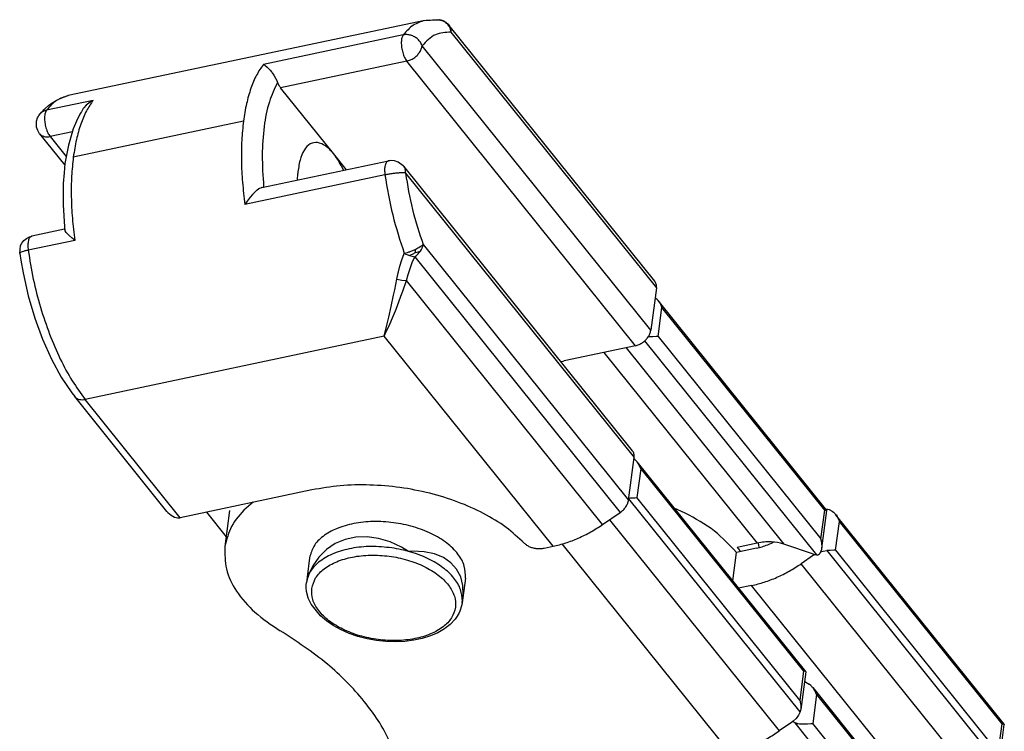
# Model space of a CAD drawing. Units: inches. Extents: x 1073 to 2265, y 16 to 847.
# Drawn here: x 2069 to 2075, y 809 to 813 of the extents above; entities that cross this region are included whole.
import ezdxf

# ---------------------------------------------------------------- set-up
doc = ezdxf.new("R2010")
doc.units = ezdxf.units.IN

# ---------------------------------------------------------------- blocks, each defined once
blk = doc.blocks.new('Montage2', base_point=(10406.166, 3889.901))
at = {"color": 7, "linetype": 'Continuous'}
for p, q in [((10357.023, 4067.046), (10345.492, 4064.611)), ((10357.023, 4067.046), (10357.072, 4067.054)), ((10357.072, 4067.054), (10357.203, 4067.058)), ((10357.203, 4067.058), (10357.273, 4067.061)), ((10357.273, 4067.061), (10357.505, 4067.062)), ((10357.441, 4067.069), (10357.501, 4067.063)), ((10357.501, 4067.063), (10357.509, 4067.063)), ((10357.505, 4067.062), (10357.501, 4067.063)), ((10357.501, 4067.063), (10357.509, 4067.063)), ((10357.505, 4067.062), (10357.509, 4067.063)), ((10357.547, 4067.054), (10357.505, 4067.062)), ((10357.509, 4067.063), (10357.528, 4067.059)), ((10357.528, 4067.059), (10357.533, 4067.057)), ((10357.533, 4067.057), (10357.609, 4067.031)), ((10357.558, 4067.051), (10357.547, 4067.054)), ((10357.618, 4067.029), (10357.558, 4067.051)), ((10357.609, 4067.031), (10357.688, 4066.983)), ((10357.645, 4067.017), (10357.618, 4067.029)), ((10357.667, 4067.004), (10357.645, 4067.017)), ((10357.701, 4066.984), (10357.667, 4067.004)), ((10357.701, 4066.984), (10357.688, 4066.983)), ((10357.688, 4066.983), (10357.698, 4066.974)), ((10357.698, 4066.974), (10357.723, 4066.953)), ((10357.701, 4066.984), (10357.752, 4066.946)), ((10357.701, 4066.984), (10357.721, 4066.97)), ((10357.721, 4066.97), (10357.726, 4066.966)), ((10357.723, 4066.953), (10357.754, 4066.92)), ((10357.726, 4066.966), (10357.74, 4066.956)), ((10357.74, 4066.956), (10357.751, 4066.947)), ((10357.751, 4066.947), (10357.758, 4066.942)), ((10357.752, 4066.946), (10357.816, 4066.883)), ((10357.754, 4066.92), (10357.774, 4066.896)), ((10357.758, 4066.942), (10357.774, 4066.927)), ((10357.774, 4066.927), (10357.805, 4066.895)), ((10357.774, 4066.896), (10357.783, 4066.883)), ((10357.783, 4066.883), (10357.808, 4066.844)), ((10357.805, 4066.895), (10357.809, 4066.89)), ((10357.808, 4066.844), (10357.83, 4066.8)), ((10357.809, 4066.89), (10357.837, 4066.852)), ((10364.456, 4058.615), (10357.816, 4066.883)), ((10357.837, 4066.852), (10357.816, 4066.883)), ((10357.83, 4066.8), (10357.847, 4066.757)), ((10357.856, 4066.811), (10357.837, 4066.852)), ((10357.847, 4066.757), (10357.865, 4066.692)), ((10357.866, 4066.775), (10357.856, 4066.811)), ((10357.868, 4066.764), (10357.866, 4066.775)), ((10357.873, 4066.715), (10357.868, 4066.764)), ((10357.872, 4066.687), (10357.873, 4066.715)), ((10356.329, 4066.577), (10351.806, 4065.622)), ((10357.865, 4066.692), (10357.87, 4066.663)), ((10357.87, 4066.663), (10357.872, 4066.687)), ((10357.87, 4066.663), (10364.51, 4058.395)), ((10364.33, 4057.022), (10356.939, 4066.224)), ((10351.806, 4065.622), (10351.839, 4065.605)), ((10351.839, 4065.605), (10351.857, 4065.593)), ((10351.857, 4065.593), (10351.927, 4065.537)), ((10351.927, 4065.537), (10351.987, 4065.477)), ((10351.987, 4065.477), (10352.001, 4065.462)), ((10352.001, 4065.462), (10352.027, 4065.432)), ((10352.027, 4065.432), (10352.064, 4065.385)), ((10356.443, 4065.727), (10352.363, 4064.865)), ((10363.833, 4056.525), (10356.443, 4065.727)), ((10352.064, 4065.385), (10352.075, 4065.371)), ((10352.075, 4065.371), (10352.09, 4065.35)), ((10352.09, 4065.35), (10352.145, 4065.27)), ((10352.145, 4065.27), (10352.201, 4065.174)), ((10352.201, 4065.174), (10352.238, 4065.103)), ((10352.238, 4065.103), (10352.264, 4065.042)), ((10354.072, 4062.738), (10352.363, 4064.865)), ((10344.983, 4064.378), (10345.267, 4064.541)), ((10345.267, 4064.541), (10345.321, 4064.557)), ((10345.321, 4064.557), (10345.396, 4064.58)), ((10345.396, 4064.58), (10345.492, 4064.611)), ((10344.665, 4064.103), (10344.723, 4064.162)), ((10344.723, 4064.162), (10344.759, 4064.196)), ((10344.759, 4064.196), (10344.857, 4064.294)), ((10346.307, 4064.46), (10344.799, 4064.142)), ((10344.857, 4064.294), (10344.983, 4064.378)), ((10345.957, 4064.15), (10345.923, 4064.088)), ((10345.986, 4064.192), (10345.957, 4064.15)), ((10346.003, 4064.214), (10345.986, 4064.192)), ((10346.084, 4064.303), (10346.003, 4064.214)), ((10346.203, 4064.399), (10346.084, 4064.303)), ((10346.238, 4064.422), (10346.203, 4064.399)), ((10346.307, 4064.46), (10346.238, 4064.422)), ((10344.477, 4063.791), (10344.51, 4063.893)), ((10344.51, 4063.893), (10344.525, 4063.927)), ((10344.525, 4063.927), (10344.547, 4063.966)), ((10344.547, 4063.966), (10344.583, 4064.017)), ((10344.583, 4064.017), (10344.601, 4064.033)), ((10344.591, 4064.026), (10344.583, 4064.017)), ((10344.601, 4064.033), (10344.636, 4064.072)), ((10344.636, 4064.072), (10344.665, 4064.103)), ((10345.879, 4064.015), (10345.768, 4063.781)), ((10345.917, 4064.076), (10345.879, 4064.015)), ((10345.923, 4064.088), (10345.917, 4064.076)), ((10344.472, 4063.76), (10344.474, 4063.775)), ((10344.472, 4063.622), (10344.472, 4063.76)), ((10344.477, 4063.597), (10344.472, 4063.622)), ((10344.474, 4063.775), (10344.477, 4063.791)), ((10344.514, 4063.486), (10344.477, 4063.597)), ((10345.663, 4063.543), (10345.503, 4063.006)), ((10345.768, 4063.781), (10345.663, 4063.543)), ((10351.163, 4063.788), (10345.664, 4062.627)), ((10344.538, 4063.441), (10344.514, 4063.486)), ((10344.576, 4063.382), (10344.538, 4063.441)), ((10344.576, 4063.382), (10345.39, 4062.368)), ((10345.633, 4063.444), (10344.913, 4063.292)), ((10344.913, 4063.292), (10345.436, 4062.64)), ((10345.503, 4063.006), (10345.394, 4062.412)), ((10354.491, 4062.215), (10354.072, 4062.738)), ((10345.394, 4062.412), (10345.367, 4062.111)), ((10351.762, 4061.639), (10355.852, 4062.503)), ((10354.319, 4062.353), (10354.394, 4062.195)), ((10355.888, 4062.505), (10355.852, 4062.503)), ((10355.916, 4062.509), (10355.888, 4062.505)), ((10356.034, 4062.507), (10355.916, 4062.509)), ((10356.044, 4062.505), (10356.034, 4062.507)), ((10356.166, 4062.464), (10356.044, 4062.505)), ((10356.327, 4062.343), (10356.166, 4062.464)), ((10356.345, 4062.327), (10356.327, 4062.343)), ((10363.736, 4053.125), (10356.345, 4062.327)), ((10345.367, 4062.111), (10345.338, 4061.767)), ((10355.735, 4062.049), (10351.212, 4061.093)), ((10352.911, 4061.882), (10352.918, 4062.094)), ((10356.399, 4062.107), (10363.79, 4052.905)), ((10345.338, 4061.767), (10345.333, 4061.083)), ((10351.762, 4061.639), (10351.663, 4061.596)), ((10351.817, 4061.651), (10351.815, 4061.672)), ((10351.375, 4061.325), (10351.281, 4061.199)), ((10351.454, 4061.417), (10351.375, 4061.325)), ((10351.473, 4061.437), (10351.454, 4061.417)), ((10351.507, 4061.471), (10351.473, 4061.437)), ((10351.557, 4061.517), (10351.507, 4061.471)), ((10351.571, 4061.529), (10351.557, 4061.517)), ((10351.591, 4061.546), (10351.571, 4061.529)), ((10351.663, 4061.596), (10351.591, 4061.546)), ((10345.333, 4061.083), (10345.377, 4060.371)), ((10351.256, 4061.163), (10351.212, 4061.093)), ((10351.281, 4061.199), (10351.256, 4061.163)), ((10345.377, 4060.371), (10345.379, 4060.351)), ((10345.379, 4060.351), (10345.385, 4060.27)), ((10344.154, 4059.995), (10344.247, 4060.044)), ((10344.247, 4060.044), (10344.322, 4060.068)), ((10345.383, 4060.292), (10344.322, 4060.068)), ((10345.401, 4060.238), (10345.385, 4060.27)), ((10345.438, 4060.189), (10345.401, 4060.238)), ((10345.458, 4060.166), (10345.438, 4060.189)), ((10345.47, 4060.153), (10345.458, 4060.166)), ((10345.532, 4060.091), (10345.47, 4060.153)), ((10345.626, 4060.005), (10345.532, 4060.091)), ((10343.93, 4059.509), (10343.962, 4059.762)), ((10343.962, 4059.762), (10343.998, 4059.837)), ((10343.998, 4059.837), (10344.066, 4059.922)), ((10344.066, 4059.922), (10344.154, 4059.995)), ((10345.713, 4059.932), (10344.205, 4059.614)), ((10345.655, 4059.98), (10345.626, 4060.005)), ((10345.713, 4059.932), (10345.655, 4059.98)), ((10356.873, 4059.718), (10356.828, 4059.69)), ((10356.904, 4059.74), (10356.873, 4059.718)), ((10356.929, 4059.76), (10356.904, 4059.74)), ((10356.959, 4059.789), (10356.929, 4059.76)), ((10356.935, 4059.681), (10356.94, 4059.693)), ((10356.94, 4059.693), (10356.958, 4059.747)), ((10356.958, 4059.747), (10356.965, 4059.777)), ((10356.969, 4059.8), (10356.959, 4059.789)), ((10356.965, 4059.777), (10356.969, 4059.8)), ((10356.969, 4059.8), (10363.609, 4051.532)), ((10343.931, 4059.515), (10343.93, 4059.509)), ((10343.93, 4059.509), (10343.971, 4059.286)), ((10356.286, 4059.303), (10356.362, 4059.511)), ((10356.452, 4059.533), (10356.362, 4059.511)), ((10356.362, 4059.511), (10356.445, 4059.471)), ((10356.445, 4059.471), (10356.532, 4059.439)), ((10356.498, 4059.546), (10356.452, 4059.533)), ((10356.524, 4059.555), (10356.498, 4059.546)), ((10356.544, 4059.561), (10356.524, 4059.555)), ((10356.562, 4059.452), (10356.532, 4059.439)), ((10356.532, 4059.439), (10356.576, 4059.426)), ((10356.591, 4059.578), (10356.544, 4059.561)), ((10356.588, 4059.464), (10356.562, 4059.452)), ((10356.576, 4059.426), (10356.619, 4059.416)), ((10356.611, 4059.475), (10356.588, 4059.464)), ((10356.681, 4059.615), (10356.591, 4059.578)), ((10356.633, 4059.488), (10356.611, 4059.475)), ((10356.619, 4059.416), (10356.661, 4059.409)), ((10356.62, 4059.212), (10356.701, 4059.404)), ((10356.656, 4059.5), (10356.633, 4059.488)), ((10356.678, 4059.514), (10356.656, 4059.5)), ((10356.661, 4059.409), (10356.701, 4059.404)), ((10356.701, 4059.529), (10356.678, 4059.514)), ((10356.724, 4059.634), (10356.681, 4059.615)), ((10356.725, 4059.544), (10356.701, 4059.529)), ((10356.701, 4059.404), (10356.725, 4059.421)), ((10356.701, 4059.404), (10363.342, 4051.136)), ((10356.736, 4059.64), (10356.724, 4059.634)), ((10356.725, 4059.608), (10356.724, 4059.634)), ((10356.725, 4059.587), (10356.725, 4059.608)), ((10356.725, 4059.566), (10356.725, 4059.587)), ((10356.725, 4059.544), (10356.725, 4059.566)), ((10356.725, 4059.544), (10356.769, 4059.553)), ((10356.725, 4059.421), (10356.754, 4059.443)), ((10356.804, 4059.676), (10356.736, 4059.64)), ((10356.754, 4059.443), (10356.802, 4059.487)), ((10356.769, 4059.553), (10356.808, 4059.562)), ((10356.802, 4059.487), (10356.812, 4059.498)), ((10356.828, 4059.69), (10356.804, 4059.676)), ((10356.808, 4059.562), (10356.844, 4059.572)), ((10356.812, 4059.498), (10356.845, 4059.535)), ((10356.844, 4059.572), (10356.883, 4059.586)), ((10356.845, 4059.535), (10356.883, 4059.586)), ((10356.883, 4059.586), (10356.915, 4059.639)), ((10356.915, 4059.639), (10356.935, 4059.681)), ((10343.971, 4059.286), (10344.038, 4058.883)), ((10356.172, 4058.919), (10356.22, 4059.095)), ((10356.22, 4059.095), (10356.286, 4059.303)), ((10356.547, 4059.02), (10356.62, 4059.212)), ((10344.038, 4058.883), (10344.207, 4058.142)), ((10356.119, 4058.679), (10356.164, 4058.886)), ((10356.164, 4058.886), (10356.172, 4058.919)), ((10356.432, 4058.637), (10356.484, 4058.828)), ((10356.484, 4058.828), (10356.547, 4059.02)), ((10356.053, 4058.334), (10356.119, 4058.679)), ((10356.119, 4058.679), (10356.277, 4058.642)), ((10356.277, 4058.642), (10356.432, 4058.637)), ((10356.314, 4058.29), (10356.432, 4058.637)), ((10362.772, 4050.743), (10356.432, 4058.637)), ((10344.207, 4058.142), (10344.418, 4057.42)), ((10355.939, 4057.788), (10356.017, 4058.158)), ((10356.017, 4058.158), (10356.053, 4058.334)), ((10356.131, 4057.797), (10356.254, 4058.122)), ((10356.254, 4058.122), (10356.314, 4058.29)), ((10364.51, 4058.395), (10364.33, 4057.022)), ((10355.862, 4057.448), (10355.939, 4057.788)), ((10356.072, 4057.649), (10356.131, 4057.797)), ((10364.468, 4058.079), (10364.506, 4058.049)), ((10364.506, 4058.049), (10364.531, 4058.025)), ((10364.531, 4058.025), (10364.55, 4058.004)), ((10364.55, 4058.004), (10364.565, 4057.986)), ((10370.016, 4051.198), (10364.565, 4057.986)), ((10364.565, 4057.986), (10364.579, 4057.967)), ((10364.579, 4057.967), (10364.597, 4057.943)), ((10364.597, 4057.943), (10364.63, 4057.888)), ((10364.63, 4057.888), (10364.642, 4057.867)), ((10364.642, 4057.867), (10364.688, 4057.757)), ((10355.981, 4057.428), (10356.072, 4057.649)), ((10364.565, 4056.825), (10364.688, 4057.757)), ((10369.948, 4051.208), (10364.688, 4057.757)), ((10344.418, 4057.42), (10344.669, 4056.733)), ((10355.713, 4056.832), (10355.812, 4057.232)), ((10355.802, 4057.019), (10355.891, 4057.218)), ((10355.812, 4057.232), (10355.862, 4057.448)), ((10355.891, 4057.218), (10355.981, 4057.428)), ((10355.713, 4056.832), (10346.046, 4054.79)), ((10355.713, 4056.832), (10355.759, 4056.927)), ((10361.17, 4050.037), (10355.713, 4056.832)), ((10355.759, 4056.927), (10355.802, 4057.019)), ((10344.669, 4056.733), (10344.955, 4056.092)), ((10363.833, 4056.525), (10361.527, 4056.038)), ((10364.129, 4056.681), (10369.687, 4049.759)), ((10364.252, 4056.811), (10364.246, 4056.812)), ((10364.282, 4056.812), (10364.252, 4056.811)), ((10364.395, 4056.816), (10364.282, 4056.812)), ((10364.504, 4056.822), (10364.395, 4056.816)), ((10364.565, 4056.825), (10364.504, 4056.822)), ((10364.565, 4056.825), (10369.825, 4050.275)), ((10362.813, 4056.309), (10367.768, 4050.14)), ((10363.527, 4056.46), (10368.627, 4050.111)), ((10344.955, 4056.092), (10345.273, 4055.51)), ((10361.42, 4056.008), (10361.527, 4056.038)), ((10345.273, 4055.51), (10345.621, 4054.999)), ((10345.621, 4054.999), (10345.659, 4054.951)), ((10345.659, 4054.951), (10345.671, 4054.932)), ((10345.671, 4054.932), (10345.709, 4054.88)), ((10348.691, 4051.168), (10345.709, 4054.88)), ((10349.121, 4050.962), (10346.046, 4054.79)), ((10363.609, 4051.532), (10363.79, 4052.905)), ((10363.812, 4052.844), (10363.784, 4052.866)), ((10363.821, 4052.836), (10363.812, 4052.844)), ((10363.866, 4052.79), (10363.821, 4052.836)), ((10363.881, 4052.772), (10363.866, 4052.79)), ((10363.881, 4052.772), (10369.332, 4045.984)), ((10363.896, 4052.752), (10363.881, 4052.772)), ((10363.928, 4052.705), (10363.896, 4052.752)), ((10363.946, 4052.675), (10363.928, 4052.705)), ((10364.003, 4052.543), (10363.881, 4051.611)), ((10363.957, 4052.653), (10363.946, 4052.675)), ((10364.003, 4052.543), (10363.957, 4052.653)), ((10364.003, 4052.543), (10369.263, 4045.994)), ((10353.378, 4051.861), (10349.121, 4050.962)), ((10351.476, 4051.46), (10351.245, 4051.272)), ((10369.156, 4044.679), (10363.615, 4051.577)), ((10363.618, 4051.598), (10363.659, 4051.6)), ((10363.659, 4051.6), (10363.709, 4051.602)), ((10363.709, 4051.602), (10363.82, 4051.608)), ((10363.82, 4051.608), (10363.881, 4051.611)), ((10369.141, 4045.062), (10363.881, 4051.611)), ((10348.691, 4051.168), (10348.719, 4051.134)), ((10348.719, 4051.134), (10348.769, 4051.084)), ((10349.967, 4051.141), (10350.606, 4050.345)), ((10350.717, 4051.198), (10350.564, 4050.028)), ((10362.772, 4050.743), (10363.342, 4051.136)), ((10365.443, 4051.111), (10365.084, 4051.274)), ((10369.825, 4050.275), (10369.948, 4051.208)), ((10369.859, 4049.975), (10370.018, 4051.191)), ((10369.948, 4051.208), (10370.016, 4051.198)), ((10369.982, 4051.241), (10369.993, 4051.242)), ((10369.993, 4051.242), (10370.046, 4051.238)), ((10370.016, 4051.198), (10370.018, 4051.191)), ((10370.046, 4051.238), (10370.096, 4051.225)), ((10370.096, 4051.225), (10370.186, 4051.179)), ((10370.186, 4051.179), (10370.232, 4051.143)), ((10370.232, 4051.143), (10370.24, 4051.135)), ((10370.24, 4051.135), (10370.285, 4051.089)), ((10348.769, 4051.084), (10348.822, 4051.041)), ((10348.822, 4051.041), (10348.876, 4051.007)), ((10348.876, 4051.007), (10348.931, 4050.981)), ((10348.931, 4050.981), (10348.986, 4050.964)), ((10348.986, 4050.964), (10349.041, 4050.956)), ((10349.041, 4050.956), (10349.094, 4050.958)), ((10349.094, 4050.958), (10349.121, 4050.962)), ((10362.994, 4050.896), (10368.48, 4044.066)), ((10370.285, 4051.089), (10370.3, 4051.071)), ((10375.751, 4044.284), (10370.3, 4051.071)), ((10370.3, 4051.071), (10370.315, 4051.052)), ((10370.3, 4049.91), (10370.423, 4050.842)), ((10370.315, 4051.052), (10370.347, 4051.005)), ((10370.347, 4051.005), (10370.365, 4050.974)), ((10370.365, 4050.974), (10370.376, 4050.953)), ((10370.376, 4050.953), (10370.423, 4050.842)), ((10375.682, 4044.293), (10370.423, 4050.842)), ((10354.447, 4050.256), (10354.129, 4050.123)), ((10354.792, 4050.328), (10354.447, 4050.256)), ((10355.156, 4050.34), (10354.792, 4050.328)), ((10355.53, 4050.289), (10355.156, 4050.34)), ((10355.906, 4050.177), (10355.53, 4050.289)), ((10356.275, 4050.007), (10355.906, 4050.177)), ((10367.819, 4050.086), (10367.803, 4050.146)), ((10368.106, 4050.086), (10368.294, 4050.172)), ((10369.854, 4050.161), (10369.825, 4050.275)), ((10369.857, 4050.138), (10369.854, 4050.161)), ((10353.846, 4049.933), (10353.604, 4049.691)), ((10354.129, 4050.123), (10353.846, 4049.933)), ((10356.498, 4049.873), (10356.275, 4050.007)), ((10356.641, 4049.879), (10356.498, 4049.873)), ((10357.004, 4049.86), (10356.641, 4049.879)), ((10357.333, 4049.79), (10357.004, 4049.86)), ((10360.886, 4049.977), (10361.17, 4050.037)), ((10361.453, 4050.114), (10366.878, 4043.359)), ((10366.976, 4048.918), (10367.098, 4049.841)), ((10367.747, 4049.978), (10367.098, 4049.841)), ((10367.768, 4050.14), (10367.119, 4050.003)), ((10367.158, 4049.953), (10367.216, 4049.866)), ((10367.826, 4049.997), (10367.819, 4050.086)), ((10369.591, 4049.785), (10368.627, 4050.111)), ((10369.804, 4049.819), (10369.84, 4049.892)), ((10369.828, 4049.863), (10369.895, 4049.883)), ((10369.84, 4049.892), (10369.853, 4049.94)), ((10369.853, 4049.94), (10369.855, 4049.95)), ((10369.855, 4049.95), (10369.859, 4049.975)), ((10369.861, 4050.105), (10369.857, 4050.138)), ((10369.859, 4049.975), (10369.862, 4050.008)), ((10369.863, 4050.052), (10369.861, 4050.105)), ((10369.862, 4050.008), (10369.863, 4050.052)), ((10369.895, 4049.883), (10370.018, 4049.897)), ((10370.078, 4049.899), (10370.018, 4049.897)), ((10370.018, 4049.897), (10375.575, 4042.978)), ((10370.128, 4049.901), (10370.078, 4049.899)), ((10370.24, 4049.908), (10370.128, 4049.901)), ((10370.3, 4049.91), (10370.24, 4049.908)), ((10370.3, 4049.91), (10375.56, 4043.361)), ((10353.3, 4049.669), (10353.217, 4049.035)), ((10353.3, 4049.669), (10353.217, 4049.035)), ((10353.604, 4049.691), (10353.409, 4049.402)), ((10357.623, 4049.671), (10357.333, 4049.79)), ((10357.864, 4049.506), (10357.623, 4049.671)), ((10369.586, 4049.747), (10369.19, 4049.474)), ((10369.586, 4049.747), (10369.591, 4049.785)), ((10369.586, 4049.747), (10369.629, 4049.774)), ((10369.591, 4049.785), (10369.639, 4049.771)), ((10369.639, 4049.771), (10369.687, 4049.759)), ((10369.687, 4049.759), (10369.702, 4049.758)), ((10369.702, 4049.758), (10369.723, 4049.76)), ((10369.723, 4049.76), (10369.735, 4049.763)), ((10369.735, 4049.763), (10369.749, 4049.77)), ((10369.749, 4049.77), (10369.779, 4049.791)), ((10369.779, 4049.791), (10369.804, 4049.819)), ((10353.312, 4049.2), (10353.277, 4049.169)), ((10353.409, 4049.402), (10353.312, 4049.2)), ((10358.053, 4049.298), (10357.864, 4049.506)), ((10358.185, 4049.053), (10358.053, 4049.298)), ((10374.899, 4042.365), (10369.19, 4049.474)), ((10353.217, 4049.035), (10353.195, 4048.862)), ((10353.222, 4049.061), (10353.217, 4049.035)), ((10353.277, 4049.169), (10353.222, 4049.061)), ((10358.256, 4048.775), (10358.185, 4049.053)), ((10358.337, 4049.008), (10358.254, 4048.373)), ((10358.337, 4049.008), (10358.254, 4048.373)), ((10353.188, 4048.79), (10353.195, 4048.862)), ((10353.191, 4048.708), (10353.188, 4048.79)), ((10353.2, 4048.575), (10353.191, 4048.708)), ((10353.25, 4048.376), (10353.2, 4048.575)), ((10358.264, 4048.473), (10358.256, 4048.775)), ((10367.588, 4048.768), (10367.168, 4048.679)), ((10373.298, 4041.659), (10367.588, 4048.768)), ((10353.253, 4048.364), (10353.25, 4048.376)), ((10353.35, 4048.161), (10353.253, 4048.364)), ((10358.254, 4048.373), (10358.231, 4048.201)), ((10358.254, 4048.373), (10358.264, 4048.473)), ((10353.649, 4047.789), (10353.35, 4048.161)), ((10358.153, 4047.938), (10358.122, 4047.862)), ((10358.217, 4048.143), (10358.153, 4047.938)), ((10358.231, 4048.201), (10358.217, 4048.143)), ((10353.845, 4047.622), (10353.649, 4047.789)), ((10354.067, 4047.471), (10353.845, 4047.622)), ((10358.002, 4047.678), (10357.846, 4047.513)), ((10358.049, 4047.746), (10358.002, 4047.678)), ((10358.122, 4047.862), (10358.049, 4047.746)), ((10354.299, 4047.344), (10354.067, 4047.471)), ((10354.58, 4047.221), (10354.299, 4047.344)), ((10357.659, 4047.367), (10357.443, 4047.243)), ((10357.719, 4047.412), (10357.659, 4047.367)), ((10357.846, 4047.513), (10357.719, 4047.412)), ((10354.863, 4047.124), (10354.58, 4047.221)), ((10355.158, 4047.048), (10354.863, 4047.124)), ((10355.461, 4046.994), (10355.158, 4047.048)), ((10355.767, 4046.961), (10355.461, 4046.994)), ((10356.374, 4046.964), (10356.073, 4046.951)), ((10356.665, 4046.999), (10356.374, 4046.964)), ((10356.943, 4047.058), (10356.665, 4046.999)), ((10357.204, 4047.14), (10356.943, 4047.058)), ((10357.443, 4047.243), (10357.204, 4047.14)), ((10356.073, 4046.951), (10355.767, 4046.961)), ((10369.263, 4045.994), (10369.141, 4045.062)), ((10369.334, 4045.977), (10369.175, 4044.761)), ((10369.332, 4045.984), (10369.263, 4045.994)), ((10369.334, 4045.977), (10369.332, 4045.984)), ((10369.294, 4045.671), (10369.339, 4045.647)), ((10369.339, 4045.647), (10369.451, 4045.576)), ((10369.505, 4045.532), (10369.451, 4045.576)), ((10369.531, 4045.507), (10369.505, 4045.532)), ((10369.549, 4045.487), (10369.531, 4045.507)), ((10369.565, 4045.469), (10369.549, 4045.487)), ((10369.565, 4045.469), (10375.016, 4038.681)), ((10369.579, 4045.45), (10369.565, 4045.469)), ((10369.596, 4045.426), (10369.579, 4045.45)), ((10369.63, 4045.371), (10369.596, 4045.426)), ((10369.641, 4045.349), (10369.63, 4045.371)), ((10369.141, 4045.062), (10369.169, 4044.948)), ((10369.687, 4045.24), (10369.565, 4044.307)), ((10369.687, 4045.24), (10369.641, 4045.349)), ((10369.687, 4045.24), (10374.947, 4038.69)), ((10369.171, 4044.737), (10369.156, 4044.679)), ((10369.169, 4044.948), (10369.173, 4044.925)), ((10369.175, 4044.761), (10369.171, 4044.737)), ((10369.173, 4044.925), (10369.179, 4044.864)), ((10369.178, 4044.793), (10369.175, 4044.761)), ((10369.179, 4044.837), (10369.178, 4044.793)), ((10369.179, 4044.864), (10369.179, 4044.837)), ((10369.03, 4044.473), (10368.932, 4044.38)), ((10369.106, 4044.574), (10369.03, 4044.473)), ((10369.156, 4044.679), (10369.106, 4044.574)), ((10368.876, 4044.339), (10368.48, 4044.066)), ((10368.932, 4044.38), (10368.876, 4044.339)), ((10368.933, 4044.358), (10368.913, 4044.366)), ((10368.992, 4044.333), (10368.933, 4044.358)), ((10368.992, 4044.333), (10369.012, 4044.325)), ((10374.687, 4037.242), (10368.992, 4044.333)), ((10369.012, 4044.325), (10369.043, 4044.316)), ((10369.043, 4044.316), (10369.06, 4044.312)), ((10369.06, 4044.312), (10369.083, 4044.307)), ((10369.083, 4044.307), (10369.135, 4044.3)), ((10369.135, 4044.3), (10369.186, 4044.296)), ((10369.186, 4044.296), (10369.282, 4044.294)), ((10369.282, 4044.294), (10369.394, 4044.298)), ((10369.394, 4044.298), (10369.504, 4044.305)), ((10369.504, 4044.305), (10369.565, 4044.307)), ((10374.825, 4037.758), (10369.565, 4044.307)), ((10375.56, 4043.361), (10375.682, 4044.293)), ((10375.594, 4043.06), (10375.753, 4044.276)), ((10375.682, 4044.293), (10375.751, 4044.284)), ((10375.751, 4044.284), (10375.753, 4044.276))]:
    blk.add_line(p, q, dxfattribs=at)
for points in [[(10357.023, 4067.046), (10356.654, 4066.887), (10356.329, 4066.577)], [(10356.329, 4066.577), (10356.285, 4066.48), (10356.265, 4066.339), (10356.274, 4066.174), (10356.31, 4066.003), (10356.369, 4065.848), (10356.443, 4065.727)], [(10356.939, 4066.224), (10356.881, 4066.337), (10356.797, 4066.435), (10356.692, 4066.513), (10356.573, 4066.564), (10356.45, 4066.586), (10356.329, 4066.577)], [(10357.87, 4066.663), (10357.369, 4066.583), (10356.939, 4066.224)], [(10356.443, 4065.727), (10356.559, 4065.765), (10356.672, 4065.828), (10356.772, 4065.911), (10356.853, 4066.01), (10356.91, 4066.117), (10356.939, 4066.224)], [(10351.806, 4065.622), (10351.587, 4065.278), (10351.405, 4064.852), (10351.263, 4064.353), (10351.163, 4063.788)], [(10352.264, 4065.042), (10352, 4064.413), (10351.833, 4063.615), (10351.77, 4062.688), (10351.815, 4061.672)], [(10352.264, 4065.042), (10352.31, 4064.944), (10352.363, 4064.865)], [(10345.492, 4064.611), (10345.124, 4064.452), (10344.799, 4064.142)], [(10346.307, 4064.46), (10346.088, 4064.116), (10345.906, 4063.691), (10345.764, 4063.191), (10345.664, 4062.627)], [(10344.583, 4064.017), (10344.569, 4064), (10344.557, 4063.983)], [(10344.799, 4064.142), (10344.684, 4064.099), (10344.591, 4064.026)], [(10344.799, 4064.142), (10344.754, 4064.044), (10344.735, 4063.904), (10344.744, 4063.739), (10344.78, 4063.568), (10344.838, 4063.413), (10344.913, 4063.292)], [(10351.163, 4063.788), (10351.108, 4063.168), (10351.097, 4062.505), (10351.132, 4061.809), (10351.212, 4061.093)], [(10344.576, 4063.382), (10344.637, 4063.328), (10344.717, 4063.293), (10344.81, 4063.281), (10344.913, 4063.292)], [(10354.072, 4062.738), (10353.813, 4062.987), (10353.557, 4063.093), (10353.324, 4063.048), (10353.131, 4062.855), (10352.992, 4062.529), (10352.918, 4062.094)], [(10345.664, 4062.627), (10345.608, 4062.007), (10345.598, 4061.343), (10345.633, 4060.647), (10345.713, 4059.932)], [(10354.319, 4062.353), (10354.199, 4062.56), (10354.072, 4062.738)], [(10355.852, 4062.503), (10355.787, 4062.458), (10355.743, 4062.358), (10355.725, 4062.216), (10355.735, 4062.049)], [(10356.399, 4062.107), (10356.394, 4062.228), (10356.345, 4062.327)], [(10356.399, 4062.107), (10356.327, 4062.113), (10356.229, 4062.112), (10356.113, 4062.105), (10355.986, 4062.091), (10355.858, 4062.072), (10355.735, 4062.049)], [(10355.735, 4062.049), (10355.986, 4060.753), (10356.362, 4059.511)], [(10356.399, 4062.107), (10356.627, 4060.93), (10356.969, 4059.8)], [(10344.322, 4060.068), (10344.257, 4060.023), (10344.213, 4059.923), (10344.195, 4059.781), (10344.205, 4059.614)], [(10344.205, 4059.614), (10344.098, 4059.588), (10344.013, 4059.562), (10343.956, 4059.537), (10343.931, 4059.515)], [(10344.205, 4059.614), (10344.371, 4058.682), (10344.605, 4057.767), (10344.899, 4056.896), (10345.244, 4056.094), (10345.63, 4055.385), (10346.046, 4054.79)], [(10364.51, 4058.395), (10364.505, 4058.515), (10364.456, 4058.615)], [(10363.833, 4056.525), (10363.95, 4056.563), (10364.062, 4056.626), (10364.162, 4056.709), (10364.244, 4056.808), (10364.301, 4056.914), (10364.33, 4057.022)], [(10345.709, 4054.88), (10345.717, 4054.871), (10345.725, 4054.862)], [(10345.725, 4054.862), (10345.787, 4054.816), (10345.864, 4054.788), (10345.952, 4054.779), (10346.046, 4054.79)], [(10363.79, 4052.905), (10363.784, 4053.026), (10363.736, 4053.125)], [(10360.239, 4050.139), (10359.649, 4050.647), (10358.926, 4051.095), (10358.094, 4051.468), (10357.182, 4051.752), (10356.221, 4051.938), (10355.245, 4052.019), (10354.286, 4051.993), (10353.378, 4051.861)], [(10363.342, 4051.136), (10363.442, 4051.219), (10363.523, 4051.318), (10363.581, 4051.425), (10363.609, 4051.532)], [(10351.245, 4051.272), (10350.781, 4050.683), (10350.564, 4050.028)], [(10367.098, 4049.841), (10366.387, 4050.525), (10365.443, 4051.111)], [(10358.337, 4049.008), (10358.301, 4049.398), (10358.096, 4049.783), (10357.735, 4050.139), (10357.244, 4050.44), (10356.656, 4050.665), (10356.011, 4050.801), (10355.352, 4050.837), (10354.726, 4050.77), (10354.174, 4050.606), (10353.734, 4050.356), (10353.436, 4050.036), (10353.3, 4049.669)], [(10361.17, 4050.037), (10361.578, 4050.147), (10361.986, 4050.303), (10362.386, 4050.503), (10362.772, 4050.743)], [(10368.627, 4050.111), (10368.22, 4050.182), (10367.768, 4050.14)], [(10350.564, 4050.028), (10350.613, 4049.308), (10350.94, 4048.589), (10351.529, 4047.911), (10352.348, 4047.309)], [(10355.956, 4049.987), (10355.289, 4050.03), (10354.651, 4049.969), (10354.087, 4049.807), (10353.638, 4049.556), (10353.333, 4049.233), (10353.195, 4048.862)], [(10358.237, 4048.263), (10358.179, 4048.638), (10357.966, 4049.007), (10357.611, 4049.346), (10357.137, 4049.633), (10356.574, 4049.851), (10355.956, 4049.987)], [(10360.239, 4050.139), (10360.316, 4050.077), (10360.414, 4050.025), (10360.527, 4049.987), (10360.648, 4049.966), (10360.77, 4049.962), (10360.886, 4049.977)], [(10367.158, 4049.953), (10367.139, 4049.978), (10367.119, 4050.003)], [(10367.747, 4049.978), (10367.926, 4050.024), (10368.106, 4050.086)], [(10353.372, 4048.674), (10353.405, 4048.315), (10353.594, 4047.96), (10353.926, 4047.632), (10354.379, 4047.355), (10354.92, 4047.147), (10355.515, 4047.023), (10356.121, 4046.99), (10356.699, 4047.051), (10357.207, 4047.202), (10357.613, 4047.432), (10357.887, 4047.727), (10358.012, 4048.065), (10357.979, 4048.424), (10357.789, 4048.78), (10357.457, 4049.107), (10357.005, 4049.384), (10356.463, 4049.592), (10355.869, 4049.717), (10355.262, 4049.75), (10354.685, 4049.689), (10354.176, 4049.538), (10353.771, 4049.307), (10353.496, 4049.013), (10353.372, 4048.674)], [(10367.588, 4048.768), (10367.996, 4048.877), (10368.404, 4049.034), (10368.804, 4049.234), (10369.19, 4049.474)], [(10358.231, 4048.201), (10358.235, 4048.232), (10358.237, 4048.263)], [(10356.278, 4042.417), (10355.875, 4043.736), (10355.064, 4045.022), (10353.874, 4046.228), (10352.348, 4047.309)], [(10366.878, 4043.359), (10367.287, 4043.469), (10367.694, 4043.625), (10368.095, 4043.825), (10368.48, 4044.066)]]:
    blk.add_spline(points, degree=3, dxfattribs=at)

msp = doc.modelspace()

# ---------------------------------------------------------------- block references
at = {"xscale": 0.2, "yscale": 0.2, "zscale": 0.2}
msp.add_blockref('Montage2', (2081.2331, 777.9803), dxfattribs=at)

doc.saveas('drawing.dxf')
